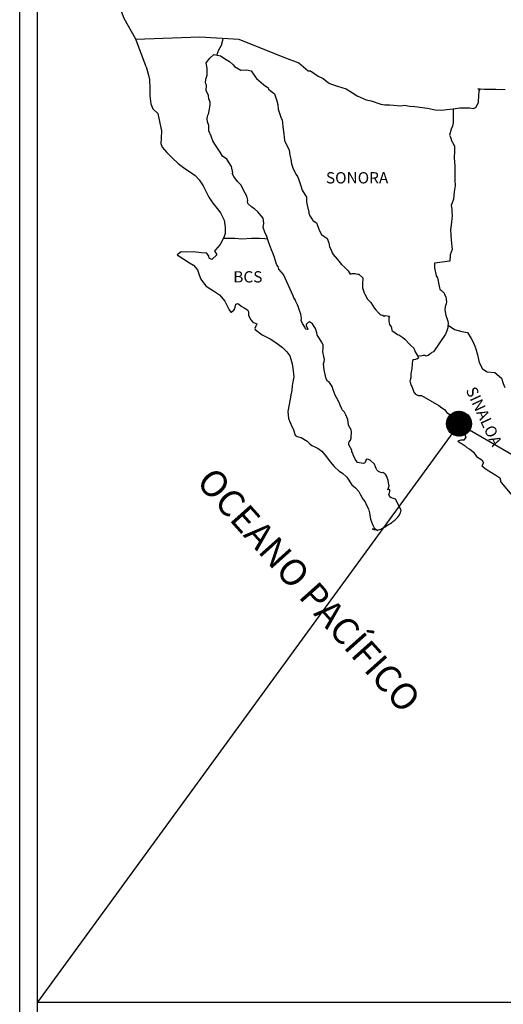
# Model space of a CAD drawing. Units: millimetres. Extents: x 790641 to 801939, y 2757197 to 2759000.
# Drawn here: x 795620 to 795723, y 2758631 to 2758841 of the extents above; entities that cross this region are included whole.
import ezdxf

# ---------------------------------------------------------------- set-up
doc = ezdxf.new("R2010")
doc.units = ezdxf.units.MM
doc.header["$LTSCALE"] = 40
doc.layers.add('Lomo', color=7, linetype='Continuous')
doc.styles.add('ROMANS', font='ROMANS', dxfattribs={"height": 0.2})
picture_1 = doc.add_image_def('image2.jpg', size_in_pixel=(1022, 614))

msp = doc.modelspace()

# ---------------------------------------------------------------- hatches: boundary and pattern name
at = {"layer": 'Lomo'}
h = msp.add_hatch(dxfattribs=at)
h.set_pattern_fill('ANSI31', scale=0.8, style=0)
h.set_pattern_definition([(45, (414541.33595, 929745.36501), (-0.0707106781187, 0.0707106781187), [])])
edge = h.paths.add_edge_path()
edge.add_arc((795713.1, 2758754.67), 2.65, 0, 360)

# ---------------------------------------------------------------- linework, layer by layer
at = {"layer": 'Lomo', "color": 7}
for p, q in [((795619.81, 2757292.97), (795619.81, 2758890.6)), ((795623.61, 2758456.02), (795623.61, 2758872.62))]:
    msp.add_line(p, q, dxfattribs=at)
at = {"layer": 'Lomo', "color": 5, "linetype": 'Continuous'}
for p, q in [((795660.17, 2758832.39), (795661, 2758833.13)), ((795661, 2758833.13), (795662.42, 2758832.84)), ((795659.39, 2758831.36), (795660.17, 2758832.39)), ((795659.63, 2758830.27), (795659.39, 2758831.36)), ((795662.42, 2758832.84), (795663.65, 2758832.05)), ((795663.65, 2758832.05), (795664.38, 2758831.66)), ((795664.38, 2758831.66), (795665.12, 2758830.97)), ((795665.12, 2758830.97), (795665.41, 2758830.62)), ((795646.65, 2758830.5), (795647.14, 2758828.78)), ((795647.14, 2758828.78), (795647.34, 2758827.84)), ((795659.39, 2758828.1), (795659.59, 2758828.73)), ((795659.59, 2758828.73), (795659.63, 2758830.27)), ((795665.41, 2758830.62), (795666.74, 2758829.83)), ((795666.74, 2758829.83), (795667.96, 2758829.88)), ((795667.96, 2758829.88), (795668.94, 2758829.64)), ((795668.94, 2758829.64), (795669.87, 2758828.3)), ((795647.34, 2758827.84), (795647.44, 2758825.97)), ((795659.29, 2758827.31), (795659.39, 2758828.1)), ((795659.34, 2758826.91), (795659.29, 2758827.31)), ((795659.49, 2758826.62), (795659.34, 2758826.91)), ((795669.87, 2758828.3), (795670.12, 2758828.06)), ((795670.12, 2758828.06), (795671.1, 2758827.22)), ((795671.1, 2758827.22), (795671.64, 2758826.68)), ((795671.64, 2758826.68), (795672.57, 2758826.03)), ((795647.44, 2758825.97), (795647.44, 2758824.39)), ((795659.44, 2758825.48), (795659.49, 2758826.62)), ((795659.88, 2758824.45), (795659.44, 2758825.48)), ((795659.49, 2758826.62), (795659.49, 2758826.62)), ((795672.57, 2758826.03), (795672.67, 2758825.79)), ((795672.67, 2758825.79), (795673.89, 2758824.8)), ((795673.89, 2758824.8), (795674.39, 2758823.28)), ((795647.44, 2758824.39), (795647.64, 2758822.65)), ((795647.64, 2758822.65), (795648.08, 2758821.62)), ((795659.98, 2758823.7), (795659.88, 2758824.45)), ((795660.23, 2758823.02), (795659.98, 2758823.7)), ((795660.13, 2758821.53), (795660.28, 2758822.52)), ((795660.28, 2758822.52), (795660.23, 2758823.02)), ((795674.39, 2758823.28), (795674.59, 2758822.53)), ((795674.59, 2758822.53), (795674.69, 2758821.5)), ((795648.08, 2758821.62), (795649.16, 2758820.63)), ((795649.16, 2758820.63), (795649.6, 2758818.56)), ((795659.74, 2758820.25), (795659.94, 2758820.64)), ((795659.94, 2758820.64), (795659.99, 2758820.79)), ((795659.99, 2758820.79), (795660.13, 2758821.53)), ((795674.69, 2758821.5), (795675.27, 2758819.82)), ((795649.6, 2758818.56), (795649.9, 2758816.93)), ((795659.65, 2758819.51), (795659.74, 2758820.25)), ((795659.7, 2758818.82), (795659.65, 2758819.51)), ((795659.94, 2758818.08), (795659.7, 2758818.82)), ((795675.27, 2758819.82), (795675.52, 2758819.18)), ((795675.52, 2758819.18), (795675.61, 2758818.59)), ((795675.61, 2758818.59), (795675.72, 2758817.8)), ((795649.9, 2758816.93), (795649.85, 2758815.36)), ((795659.99, 2758816.89), (795659.94, 2758818.08)), ((795660.48, 2758815.76), (795659.99, 2758816.89)), ((795675.72, 2758817.8), (795675.92, 2758816.27)), ((795675.92, 2758816.27), (795676.07, 2758814.89)), ((795649.85, 2758815.36), (795649.8, 2758814.22)), ((795649.8, 2758814.22), (795650.05, 2758813.48)), ((795660.83, 2758814.77), (795660.48, 2758815.76)), ((795661.22, 2758814.09), (795660.83, 2758814.77)), ((795662.35, 2758812.41), (795661.22, 2758814.09)), ((795676.07, 2758814.89), (795676.41, 2758814.1)), ((795676.41, 2758814.1), (795676.7, 2758813.61)), ((795650.05, 2758813.48), (795651.03, 2758812.3)), ((795651.03, 2758812.3), (795652.16, 2758811.21)), ((795662.84, 2758811.57), (795662.35, 2758812.41)), ((795676.7, 2758813.61), (795677.05, 2758812.82)), ((795677.05, 2758812.82), (795677.2, 2758811.78)), ((795652.16, 2758811.21), (795653.49, 2758809.98)), ((795653.49, 2758809.98), (795654.86, 2758808.94)), ((795663.77, 2758810.88), (795662.84, 2758811.57)), ((795664.81, 2758809.35), (795663.77, 2758810.88)), ((795677.2, 2758811.78), (795677.35, 2758810.89)), ((795677.35, 2758810.89), (795677.54, 2758809.91)), ((795677.54, 2758809.91), (795677.84, 2758809.07)), ((795654.86, 2758808.94), (795655.84, 2758808.31)), ((795655.84, 2758808.31), (795657.07, 2758807.42)), ((795665.1, 2758807.97), (795664.81, 2758809.35)), ((795664.95, 2758807.82), (795665.1, 2758807.97)), ((795665.3, 2758807.18), (795664.95, 2758807.82)), ((795677.84, 2758809.07), (795678.23, 2758808.13)), ((795678.23, 2758808.13), (795678.48, 2758807.69)), ((795657.07, 2758807.42), (795657.95, 2758806.53)), ((795657.95, 2758806.53), (795658.79, 2758805.25)), ((795666.04, 2758806.14), (795665.3, 2758807.18)), ((795666.82, 2758805.36), (795666.04, 2758806.14)), ((795678.48, 2758807.69), (795678.82, 2758807.24)), ((795678.82, 2758807.24), (795679.02, 2758806.7)), ((795679.02, 2758806.7), (795679.31, 2758805.86)), ((795679.31, 2758805.86), (795679.51, 2758805.22)), ((795658.79, 2758805.25), (795659.28, 2758804.26)), ((795659.28, 2758804.26), (795659.97, 2758802.83)), ((795667.36, 2758804.31), (795666.82, 2758805.36)), ((795668.05, 2758803.04), (795667.36, 2758804.31)), ((795679.51, 2758805.22), (795679.76, 2758804.33)), ((795679.76, 2758804.33), (795680.74, 2758802.85)), ((795659.97, 2758802.83), (795660.85, 2758801.55)), ((795660.85, 2758801.55), (795661.73, 2758800.42)), ((795668.24, 2758802.15), (795668.05, 2758803.04)), ((795668.2, 2758802), (795668.24, 2758802.15)), ((795668.25, 2758801.46), (795668.2, 2758802)), ((795680.74, 2758802.85), (795680.74, 2758801.81)), ((795680.74, 2758801.81), (795680.84, 2758801.12)), ((795661.73, 2758800.42), (795662.47, 2758799.48)), ((795662.47, 2758799.48), (795663.2, 2758797.9)), ((795669.08, 2758800.72), (795668.25, 2758801.46)), ((795669.67, 2758800.37), (795669.08, 2758800.72)), ((795670.41, 2758799.68), (795669.67, 2758800.37)), ((795671.09, 2758798.89), (795670.41, 2758799.68)), ((795680.84, 2758801.12), (795681.23, 2758799.64)), ((795681.23, 2758799.64), (795681.23, 2758799.45)), ((795681.23, 2758799.45), (795681.43, 2758798.86)), ((795663.2, 2758797.9), (795663.45, 2758796.42)), ((795671.49, 2758798.35), (795671.09, 2758798.89)), ((795671.63, 2758797.27), (795671.49, 2758798.35)), ((795681.43, 2758798.86), (795681.97, 2758798.02)), ((795681.97, 2758798.02), (795682.07, 2758797.87)), ((795682.07, 2758797.87), (795682.86, 2758797.38)), ((795682.86, 2758797.38), (795683.5, 2758795.65)), ((795663.45, 2758796.42), (795663.46, 2758795.09)), ((795671.54, 2758796.38), (795671.63, 2758797.27)), ((795671.88, 2758795.39), (795671.54, 2758796.38)), ((795672.32, 2758794.46), (795671.88, 2758795.39)), ((795683.5, 2758795.65), (795683.93, 2758794.86)), ((795662.87, 2758793.7), (795662.38, 2758792.77)), ((795663.26, 2758794.44), (795662.87, 2758793.7)), ((795663.46, 2758795.09), (795663.26, 2758794.44)), ((795672.67, 2758793.32), (795672.32, 2758794.46)), ((795673.26, 2758791.64), (795672.67, 2758793.32)), ((795683.93, 2758794.86), (795685.12, 2758794.03)), ((795685.12, 2758794.03), (795685.46, 2758793.09)), ((795654.1, 2758791.23), (795653.22, 2758790.54)), ((795655.23, 2758791.13), (795654.1, 2758791.23)), ((795656.65, 2758791.18), (795655.23, 2758791.13)), ((795658.42, 2758790.99), (795656.65, 2758791.18)), ((795661.36, 2758791.63), (795661.16, 2758791.39)), ((795661.16, 2758791.39), (795661.65, 2758790.55)), ((795662.38, 2758792.77), (795661.36, 2758791.63)), ((795673.61, 2758790.81), (795673.26, 2758791.64)), ((795685.46, 2758793.09), (795685.61, 2758792.29)), ((795685.61, 2758792.29), (795685.9, 2758791.75)), ((795685.9, 2758791.75), (795686.15, 2758791.02)), ((795653.22, 2758790.54), (795653.47, 2758790.44)), ((795653.47, 2758790.44), (795654.64, 2758789.65)), ((795654.64, 2758789.65), (795655.87, 2758788.86)), ((795659.54, 2758790.89), (795658.42, 2758790.99)), ((795659.98, 2758790.25), (795659.54, 2758790.89)), ((795660.03, 2758789.85), (795659.98, 2758790.25)), ((795660.58, 2758789.56), (795660.03, 2758789.85)), ((795661.65, 2758790.55), (795660.58, 2758789.56)), ((795673.9, 2758789.97), (795673.61, 2758790.81)), ((795674.34, 2758788.58), (795673.9, 2758789.97)), ((795686.15, 2758791.02), (795686.39, 2758790.62)), ((795686.39, 2758790.62), (795687.33, 2758789.58)), ((795687.33, 2758789.58), (795688.11, 2758788.5)), ((795655.87, 2758788.86), (795656.7, 2758788.37)), ((795656.7, 2758788.37), (795657.54, 2758787.38)), ((795657.54, 2758787.38), (795657.93, 2758786.35)), ((795674.39, 2758788.43), (795674.34, 2758788.58)), ((795674.69, 2758788.09), (795674.39, 2758788.43)), ((795674.84, 2758787.5), (795674.69, 2758788.09)), ((795675.86, 2758786.37), (795674.84, 2758787.5)), ((795688.11, 2758788.5), (795688.75, 2758787.91)), ((795688.75, 2758787.91), (795689.59, 2758787.16)), ((795689.59, 2758787.16), (795689.98, 2758786.48)), ((795657.93, 2758786.35), (795658.28, 2758785.41)), ((795658.28, 2758785.41), (795659.26, 2758784.08)), ((795677.88, 2758781.88), (795675.86, 2758786.37)), ((795689.98, 2758786.48), (795690.42, 2758786.58)), ((795690.42, 2758786.58), (795690.71, 2758786.63)), ((795690.71, 2758786.63), (795691.06, 2758786.58)), ((795691.06, 2758786.58), (795691.6, 2758786.48)), ((795691.6, 2758786.48), (795691.84, 2758786.43)), ((795691.84, 2758786.43), (795692.67, 2758785.69)), ((795692.67, 2758785.69), (795692.62, 2758784.36)), ((795659.26, 2758784.08), (795659.84, 2758783.63)), ((795659.84, 2758783.63), (795660.97, 2758782.9)), ((795660.97, 2758782.9), (795662.25, 2758782.06)), ((795692.62, 2758784.36), (795692.62, 2758783.57)), ((795692.62, 2758783.57), (795692.97, 2758782.48)), ((795662.25, 2758782.06), (795663.38, 2758780.73)), ((795663.38, 2758780.73), (795663.97, 2758779.59)), ((795678.03, 2758781.43), (795677.88, 2758781.88)), ((795678.28, 2758781.04), (795678.03, 2758781.43)), ((795678.42, 2758780.65), (795678.28, 2758781.04)), ((795678.77, 2758779.95), (795678.42, 2758780.65)), ((795692.97, 2758782.48), (795693.12, 2758782.23)), ((795693.12, 2758782.23), (795693.42, 2758781.55)), ((795693.42, 2758781.55), (795693.61, 2758781.2)), ((795693.61, 2758781.2), (795694.34, 2758780.41)), ((795663.97, 2758779.59), (795664.31, 2758778.85)), ((795664.31, 2758778.85), (795664.65, 2758778.41)), ((795664.71, 2758778.41), (795665.29, 2758778.81)), ((795665.29, 2758778.81), (795665.44, 2758779.05)), ((795665.44, 2758779.05), (795665.53, 2758779.44)), ((795665.53, 2758779.44), (795665.73, 2758780.09)), ((795665.73, 2758780.09), (795666.13, 2758780.24)), ((795666.13, 2758780.24), (795666.96, 2758779.6)), ((795666.96, 2758779.6), (795667.45, 2758779.3)), ((795667.45, 2758779.3), (795668.18, 2758778.86)), ((795668.18, 2758778.86), (795668.43, 2758778.46)), ((795678.91, 2758779.6), (795678.77, 2758779.95)), ((795679.3, 2758778.52), (795678.91, 2758779.6)), ((795679.51, 2758777.98), (795679.3, 2758778.52)), ((795694.34, 2758780.41), (795695.08, 2758779.28)), ((795695.08, 2758779.28), (795695.38, 2758778.93)), ((795695.38, 2758778.93), (795695.97, 2758778.24)), ((795664.65, 2758778.41), (795664.71, 2758778.41)), ((795668.43, 2758778.46), (795668.43, 2758777.68)), ((795668.43, 2758777.68), (795668.92, 2758776.74)), ((795668.92, 2758776.74), (795669.31, 2758776.24)), ((795679.65, 2758777.09), (795679.51, 2758777.98)), ((795679.6, 2758776.6), (795679.65, 2758777.09)), ((795679.85, 2758775.96), (795679.6, 2758776.6)), ((795695.97, 2758778.24), (795696.11, 2758778.15)), ((795696.11, 2758778.15), (795696.11, 2758778.09)), ((795696.11, 2758778.09), (795696.21, 2758778)), ((795696.21, 2758778), (795696.45, 2758777.84)), ((795696.45, 2758777.84), (795696.6, 2758777.8)), ((795696.6, 2758777.8), (795696.9, 2758777.75)), ((795696.9, 2758777.75), (795697.19, 2758777.56)), ((795697.19, 2758777.56), (795697.24, 2758777.56)), ((795697.24, 2758777.56), (795697.19, 2758777.45)), ((795697.19, 2758777.45), (795697.24, 2758777.5)), ((795697.24, 2758777.5), (795697.39, 2758777.66)), ((795697.39, 2758777.66), (795698.32, 2758777.5)), ((795698.22, 2758777.31), (795698.17, 2758776.47)), ((795698.17, 2758776.47), (795698.27, 2758776.02)), ((795698.32, 2758777.5), (795698.22, 2758777.31)), ((795669.31, 2758776.24), (795670.14, 2758775.9)), ((795670.14, 2758775.9), (795669.76, 2758774.91)), ((795669.76, 2758774.91), (795669.81, 2758774.71)), ((795669.81, 2758774.71), (795671.33, 2758773.58)), ((795680.39, 2758775.17), (795679.85, 2758775.96)), ((795680.49, 2758774.87), (795680.39, 2758775.17)), ((795680.59, 2758774.77), (795680.49, 2758774.87)), ((795680.83, 2758774.73), (795680.59, 2758774.77)), ((795680.83, 2758776), (795680.63, 2758775.76)), ((795680.63, 2758775.76), (795680.63, 2758775.56)), ((795680.63, 2758775.56), (795680.98, 2758774.77)), ((795680.98, 2758776.1), (795680.83, 2758776)), ((795680.98, 2758774.77), (795680.83, 2758774.73)), ((795680.83, 2758774.73), (795680.83, 2758774.73)), ((795681.07, 2758776.2), (795680.98, 2758776.1)), ((795681.22, 2758776.25), (795681.07, 2758776.2)), ((795681.32, 2758776.31), (795681.22, 2758776.25)), ((795681.96, 2758775.91), (795681.32, 2758776.31)), ((795682.2, 2758775.57), (795681.96, 2758775.91)), ((795682.64, 2758774.92), (795682.2, 2758775.57)), ((795682.89, 2758773.99), (795682.64, 2758774.92)), ((795698.27, 2758776.02), (795698.32, 2758775.73)), ((795698.32, 2758775.73), (795698.32, 2758775.73)), ((795698.32, 2758775.73), (795698.66, 2758775.28)), ((795698.66, 2758775.28), (795698.71, 2758775.24)), ((795698.71, 2758775.24), (795698.77, 2758775.04)), ((795698.77, 2758775.04), (795698.86, 2758774.5)), ((795698.86, 2758774.5), (795699.06, 2758774.35)), ((795699.06, 2758774.35), (795700.04, 2758773.66)), ((795671.33, 2758773.58), (795672.99, 2758772.7)), ((795672.99, 2758772.7), (795674.02, 2758772.1)), ((795682.99, 2758773.54), (795682.89, 2758773.99)), ((795683.92, 2758772.11), (795682.99, 2758773.54)), ((795700.04, 2758773.66), (795700.33, 2758773.56)), ((795700.33, 2758773.56), (795701.16, 2758772.97)), ((795701.16, 2758772.97), (795701.56, 2758772.62)), ((795701.56, 2758772.62), (795702.59, 2758771.59)), ((795674.02, 2758772.1), (795675.05, 2758771.31)), ((795675.05, 2758771.31), (795675.59, 2758770.87)), ((795675.59, 2758770.87), (795676.53, 2758769.98)), ((795684.22, 2758771.47), (795683.92, 2758772.11)), ((795684.17, 2758769.94), (795684.22, 2758770.63)), ((795684.22, 2758770.63), (795684.22, 2758771.47)), ((795702.59, 2758771.59), (795702.84, 2758771.29)), ((795702.84, 2758771.29), (795703.48, 2758770.7)), ((795703.48, 2758770.7), (795703.77, 2758769.96)), ((795676.53, 2758769.98), (795677.17, 2758769.09)), ((795677.17, 2758769.09), (795677.41, 2758768.36)), ((795677.41, 2758768.36), (795677.7, 2758767.37)), ((795684.42, 2758768.95), (795684.17, 2758769.94)), ((795684.51, 2758768.31), (795684.42, 2758768.95)), ((795684.47, 2758767.82), (795684.51, 2758768.31)), ((795703.23, 2758768.09), (795703.13, 2758767.39)), ((795703.43, 2758768.23), (795703.23, 2758768.09)), ((795703.87, 2758768.33), (795703.43, 2758768.23)), ((795703.77, 2758769.96), (795704.21, 2758769.22)), ((795704.11, 2758768.48), (795703.87, 2758768.33)), ((795704.26, 2758768.48), (795704.11, 2758768.48)), ((795704.21, 2758769.22), (795704.5, 2758768.78)), ((795704.5, 2758768.68), (795704.26, 2758768.48)), ((795704.5, 2758768.78), (795704.5, 2758768.68)), ((795677.7, 2758767.37), (795677.91, 2758765.89)), ((795684.32, 2758767.42), (795684.47, 2758767.82)), ((795684.42, 2758766.78), (795684.32, 2758767.42)), ((795684.47, 2758766.14), (795684.42, 2758766.78)), ((795684.71, 2758765.16), (795684.47, 2758766.14)), ((795703.09, 2758766.41), (795702.89, 2758765.27)), ((795703.13, 2758767.39), (795703.09, 2758766.41)), ((795678, 2758764.65), (795677.66, 2758762.83)), ((795677.91, 2758765.89), (795678, 2758764.65)), ((795684.92, 2758764.22), (795684.71, 2758765.16)), ((795685.2, 2758763.73), (795684.92, 2758764.22)), ((795702.84, 2758764.43), (795702.65, 2758763.69)), ((795702.89, 2758765.27), (795702.84, 2758764.43)), ((795677.66, 2758762.83), (795677.62, 2758761.74)), ((795685.6, 2758763.43), (795685.2, 2758763.73)), ((795686.19, 2758762.59), (795685.6, 2758763.43)), ((795686.34, 2758761.85), (795686.19, 2758762.59)), ((795686.83, 2758760.71), (795686.34, 2758761.85)), ((795702.65, 2758763.69), (795702.7, 2758763.49)), ((795702.7, 2758763.49), (795702.95, 2758762.8)), ((795702.95, 2758762.8), (795703.05, 2758762.61)), ((795703.05, 2758762.61), (795703.24, 2758762.26)), ((795703.24, 2758762.26), (795703.39, 2758761.82)), ((795703.39, 2758761.82), (795703.49, 2758761.37)), ((795677.23, 2758759.87), (795676.74, 2758757.25)), ((795677.37, 2758760.8), (795677.23, 2758759.87)), ((795677.62, 2758761.74), (795677.37, 2758760.8)), ((795687.13, 2758760.07), (795686.83, 2758760.71)), ((795687.71, 2758759.04), (795687.13, 2758760.07)), ((795703.49, 2758761.37), (795703.88, 2758760.93)), ((795703.88, 2758760.93), (795704.42, 2758760.68)), ((795704.42, 2758760.68), (795705.1, 2758760.68)), ((795705.1, 2758760.68), (795708.78, 2758758.52)), ((795687.96, 2758758.4), (795687.71, 2758759.04)), ((795688.21, 2758757.91), (795687.96, 2758758.4)), ((795688.3, 2758757.66), (795688.21, 2758757.91)), ((795688.4, 2758757.51), (795688.3, 2758757.66)), ((795708.78, 2758758.52), (795709.47, 2758758.02)), ((795709.47, 2758758.02), (795710.05, 2758757.68)), ((795710.05, 2758757.68), (795710.5, 2758757.09)), ((795676.74, 2758757.25), (795676.89, 2758755.77)), ((795676.89, 2758755.77), (795677.58, 2758754.1)), ((795688.4, 2758757.51), (795688.4, 2758757.51)), ((795688.75, 2758757.11), (795688.4, 2758757.51)), ((795689.04, 2758756.57), (795688.75, 2758757.11)), ((795689.49, 2758755.59), (795689.04, 2758756.57)), ((795689.63, 2758754.4), (795689.49, 2758755.59)), ((795710.5, 2758757.09), (795710.99, 2758756.7)), ((795710.99, 2758756.7), (795711.63, 2758755.86)), ((795711.63, 2758755.86), (795712.66, 2758755.06)), ((795677.58, 2758754.1), (795677.87, 2758753.6)), ((795677.87, 2758753.6), (795678.32, 2758752.22)), ((795690.17, 2758753.37), (795689.63, 2758754.4)), ((795712.66, 2758755.06), (795713.1, 2758754.67)), ((795713.1, 2758754.67), (795713.45, 2758754.13)), ((795713.45, 2758754.13), (795713.84, 2758753.44)), ((795713.84, 2758753.44), (795714.03, 2758752.99)), ((795678.32, 2758752.22), (795678.76, 2758751.97)), ((795678.76, 2758751.97), (795679.55, 2758751.72)), ((795679.55, 2758751.72), (795680.82, 2758750.99)), ((795690.03, 2758751.15), (795690.18, 2758751.59)), ((795690.27, 2758752.97), (795690.17, 2758753.37)), ((795690.18, 2758751.59), (795690.22, 2758752.03)), ((795690.22, 2758752.03), (795690.27, 2758752.67)), ((795690.27, 2758752.67), (795690.27, 2758752.97)), ((795714.03, 2758752.99), (795714.52, 2758751.81)), ((795714.52, 2758751.81), (795714.09, 2758751.17)), ((795714.52, 2758751.81), (795714.52, 2758751.81)), ((795680.82, 2758750.99), (795681.41, 2758750.39)), ((795681.41, 2758750.39), (795681.85, 2758750.05)), ((795681.85, 2758750.05), (795682.34, 2758749.86)), ((795682.34, 2758749.86), (795682.34, 2758749.86)), ((795682.34, 2758749.86), (795683.17, 2758749.41)), ((795683.17, 2758749.41), (795683.95, 2758748.82)), ((795689.69, 2758750.65), (795689.73, 2758750.7)), ((795689.69, 2758750.2), (795689.69, 2758750.65)), ((795690.37, 2758749.08), (795689.69, 2758750.2)), ((795689.73, 2758750.7), (795689.78, 2758750.8)), ((795689.78, 2758750.8), (795690.03, 2758751.15)), ((795713.5, 2758751.17), (795712.86, 2758750.97)), ((795712.86, 2758750.97), (795713.45, 2758750.57)), ((795713.45, 2758750.57), (795713.79, 2758750.43)), ((795713.79, 2758751.17), (795713.5, 2758751.17)), ((795713.99, 2758751.17), (795713.79, 2758751.17)), ((795713.79, 2758750.43), (795714.38, 2758749.98)), ((795714.09, 2758751.17), (795713.99, 2758751.17)), ((795714.38, 2758749.98), (795714.77, 2758749.64)), ((795714.77, 2758749.64), (795715.22, 2758749.34)), ((795715.22, 2758749.34), (795715.61, 2758749.15)), ((795683.95, 2758748.82), (795684.94, 2758747.64)), ((795684.94, 2758747.64), (795685.72, 2758746.55)), ((795690.37, 2758748.73), (795690.37, 2758749.08)), ((795690.53, 2758748.43), (795690.37, 2758748.73)), ((795690.62, 2758748.03), (795690.53, 2758748.43)), ((795691.02, 2758747.15), (795690.62, 2758748.03)), ((795691.55, 2758746.46), (795691.02, 2758747.15)), ((795693.52, 2758747.15), (795693.37, 2758747.05)), ((795693.61, 2758747.15), (795693.52, 2758747.15)), ((795693.86, 2758747.1), (795693.61, 2758747.15)), ((795715.61, 2758749.15), (795716.15, 2758748.61)), ((795716.15, 2758748.61), (795716.84, 2758747.72)), ((795716.84, 2758747.72), (795717.91, 2758747.03)), ((795685.72, 2758746.55), (795686.61, 2758745.56)), ((795686.61, 2758745.56), (795687.64, 2758744.58)), ((795692, 2758746.36), (795691.55, 2758746.46)), ((795692.83, 2758746.21), (795692, 2758746.36)), ((795693.12, 2758746.36), (795692.83, 2758746.21)), ((795693.17, 2758746.41), (795693.12, 2758746.36)), ((795693.27, 2758746.66), (795693.17, 2758746.41)), ((795693.37, 2758747.05), (795693.27, 2758746.66)), ((795693.91, 2758747.05), (795693.86, 2758747.1)), ((795694.16, 2758746.95), (795693.91, 2758747.05)), ((795694.2, 2758746.91), (795694.16, 2758746.95)), ((795695.13, 2758746.07), (795694.2, 2758746.91)), ((795695.38, 2758745.53), (795695.13, 2758746.07)), ((795695.53, 2758745.13), (795695.38, 2758745.53)), ((795695.67, 2758744.84), (795695.53, 2758745.13)), ((795717.91, 2758747.03), (795718.31, 2758746.39)), ((795718.26, 2758746.24), (795717.92, 2758745.7)), ((795717.92, 2758745.7), (795718.6, 2758745.25)), ((795718.31, 2758746.39), (795718.26, 2758746.24)), ((795718.6, 2758745.25), (795719.09, 2758744.86)), ((795687.64, 2758744.58), (795688.38, 2758744.14)), ((795688.38, 2758744.14), (795689.26, 2758743.3)), ((795689.26, 2758743.3), (795690.34, 2758741.67)), ((795696.02, 2758744.54), (795695.67, 2758744.84)), ((795696.61, 2758744.24), (795696.02, 2758744.54)), ((795696.94, 2758744.29), (795696.61, 2758744.24)), ((795697.34, 2758744.04), (795696.94, 2758744.29)), ((795697.58, 2758743.8), (795697.34, 2758744.04)), ((795697.78, 2758743.46), (795697.58, 2758743.8)), ((795697.93, 2758743.01), (795697.78, 2758743.46)), ((795698.03, 2758742.62), (795697.93, 2758743.01)), ((795719.09, 2758744.86), (795720.03, 2758744.31)), ((795720.03, 2758744.31), (795720.95, 2758743.73)), ((795720.95, 2758743.73), (795721.74, 2758743.18)), ((795721.74, 2758743.18), (795721.89, 2758742.69)), ((795690.34, 2758741.67), (795691.12, 2758741.08)), ((795691.12, 2758741.08), (795691.86, 2758740.24)), ((795697.98, 2758740.64), (795698.27, 2758741.48)), ((795698.13, 2758742.12), (795698.03, 2758742.62)), ((795698.27, 2758741.48), (795698.13, 2758742.12)), ((795721.89, 2758742.69), (795721.89, 2758742.39)), ((795721.89, 2758742.39), (795722.04, 2758742.19)), ((795722.04, 2758742.19), (795724.68, 2758739.09)), ((795691.86, 2758740.24), (795692.15, 2758739.55)), ((795692.15, 2758739.55), (795692.74, 2758738.57)), ((795698.38, 2758740.69), (795697.98, 2758740.64)), ((795698.23, 2758739.65), (795698.33, 2758739.95)), ((795698.43, 2758739.16), (795698.23, 2758739.65)), ((795698.33, 2758739.95), (795698.38, 2758740.25)), ((795698.38, 2758740.25), (795698.38, 2758740.69)), ((795698.72, 2758738.92), (795698.43, 2758739.16)), ((795699.21, 2758738.81), (795698.72, 2758738.92)), ((795699.61, 2758738.67), (795699.21, 2758738.81)), ((795692.74, 2758738.57), (795693.19, 2758738.08)), ((795693.19, 2758738.08), (795693.48, 2758737.38)), ((795693.48, 2758737.38), (795693.87, 2758736.59)), ((795700.78, 2758736.3), (795699.61, 2758738.67)), ((795693.87, 2758736.59), (795694.07, 2758735.75)), ((795694.07, 2758735.75), (795694.32, 2758734.37)), ((795699.46, 2758734.18), (795700.1, 2758734.82)), ((795700.1, 2758734.82), (795700.34, 2758735.12)), ((795700.34, 2758735.12), (795700.69, 2758735.71)), ((795700.69, 2758735.71), (795700.73, 2758736.01)), ((795700.73, 2758736.01), (795700.78, 2758736.3)), ((795694.32, 2758734.37), (795694.76, 2758733.24)), ((795694.76, 2758733.24), (795695.06, 2758732.54)), ((795695.06, 2758732.54), (795695.3, 2758732.05)), ((795696.72, 2758732.4), (795697.01, 2758732.55)), ((795697.01, 2758732.55), (795697.21, 2758732.7)), ((795697.21, 2758732.7), (795697.45, 2758732.79)), ((795697.45, 2758732.79), (795697.8, 2758733.04)), ((795697.8, 2758733.04), (795698.14, 2758733.29)), ((795698.14, 2758733.29), (795698.53, 2758733.49)), ((795698.53, 2758733.49), (795698.83, 2758733.69)), ((795698.83, 2758733.69), (795699.07, 2758733.88)), ((795699.07, 2758733.88), (795699.46, 2758734.18)), ((795695.3, 2758732.05), (795694.76, 2758732.3)), ((795694.76, 2758732.3), (795694.96, 2758732.2)), ((795694.96, 2758732.2), (795695.1, 2758732.3)), ((795695.1, 2758732.3), (795695.35, 2758732.35)), ((795695.35, 2758732.35), (795695.74, 2758732.01)), ((795695.74, 2758732.01), (795695.94, 2758732.15)), ((795695.94, 2758732.15), (795696.18, 2758732.2)), ((795696.18, 2758732.2), (795696.47, 2758732.26)), ((795696.47, 2758732.26), (795696.72, 2758732.4))]:
    msp.add_line(p, q, dxfattribs=at)
at = {"layer": 'Lomo'}
for q in [(795623.61, 2758631.73, 2.32), (795924.88, 2758631.73, 2.32)]:
    msp.add_line((795713.1, 2758754.67), q, dxfattribs=at)
at = {"layer": 'Lomo', "color": 7, "linetype": 'Continuous'}
for points in [[(795644.45, 2758836.4), (795641.99, 2758840.78), (795640.83, 2758843.79), (795626.31, 2758865.58)], [(795646.65, 2758830.5), (795644.45, 2758836.4), (795658.08, 2758836.88), (795666.34, 2758836.4), (795676.07, 2758832.5), (795679.08, 2758831.38)], [(795661.66, 2758833), (795662.11, 2758834.12), (795662.65, 2758835.12), (795662.97, 2758836.17), (795663.04, 2758836.57)], [(795679.08, 2758831.38), (795681.09, 2758829.65), (795681.58, 2758829.65), (795682.51, 2758829.06), (795683.2, 2758828.51), (795684.23, 2758828.02), (795685.36, 2758827.14), (795685.8, 2758826.89), (795687.27, 2758826.4), (795689.14, 2758825.86), (795690.51, 2758824.97), (795691.49, 2758824.38), (795693.35, 2758823.54), (795694.43, 2758823.3), (795696.53, 2758822.61), (795697.37, 2758822.46), (795698.35, 2758822.41), (795700.8, 2758822.26), (795701.43, 2758822.36), (795702.66, 2758822.17), (795703.69, 2758822.07), (795706.39, 2758821.73), (795708.01, 2758821.38), (795709.38, 2758821.34), (795710.5, 2758821.48), (795711.87, 2758821.58), (795713.25, 2758821.79), (795714.96, 2758821.83), (795715.3, 2758821.79), (795716.09, 2758821.69), (795716.67, 2758821.89), (795717.27, 2758822.92), (795717.27, 2758823.17), (795717.41, 2758825.39), (795717.6, 2758825.74), (795717.06, 2758825.83), (795718.48, 2758825.78), (795720.93, 2758825.74), (795722.89, 2758825.69)], [(795711.83, 2758821.58), (795711.84, 2758818.63), (795711.74, 2758817.94), (795711.45, 2758817.3), (795711.1, 2758816.02), (795711.3, 2758815.58), (795711.6, 2758814.64), (795711.69, 2758814.5), (795711.99, 2758813.85), (795712.14, 2758813.66), (795712.14, 2758813.02), (795712.14, 2758812.52), (795712.09, 2758811.24), (795712.14, 2758810.25), (795712.24, 2758809.46), (795712.19, 2758807.98), (795712.19, 2758806.51), (795712.25, 2758805.23), (795712.05, 2758803.99), (795711.9, 2758802.37), (795711.41, 2758801.03), (795711.55, 2758800.3), (795711.55, 2758799.7), (795711.61, 2758798.91), (795711.47, 2758797.49), (795711.32, 2758795.91), (795711.41, 2758793.69), (795711.61, 2758791.72), (795711.22, 2758790.54), (795711.17, 2758789.25), (795707.88, 2758788.82), (795707.88, 2758787.83), (795708.28, 2758786.1), (795708.52, 2758785.66), (795708.72, 2758784.62), (795708.87, 2758783.93), (795708.92, 2758783.54), (795709.02, 2758783.24), (795709.41, 2758783), (795709.95, 2758782.45), (795710.05, 2758782.16), (795710.3, 2758781.67), (795710.44, 2758780.58), (795710.34, 2758780.18), (795710.15, 2758779.5), (795710.1, 2758778.85), (795710.3, 2758777.67), (795710.5, 2758777.08), (795710.74, 2758776.44), (795710.79, 2758776), (795710.74, 2758775.4), (795710.69, 2758775.06), (795710.5, 2758774.42), (795710.3, 2758773.87), (795710.2, 2758773.72), (795707.66, 2758769.98), (795707.36, 2758769.79), (795707.11, 2758769.59), (795706.53, 2758769.2), (795706.08, 2758769.05), (795705.89, 2758769.15), (795705.49, 2758769.15), (795705, 2758769), (795704.3, 2758769.08)], [(795663.13, 2758794.1), (795664.45, 2758794.1), (795665.47, 2758794.1), (795666.95, 2758793.95), (795669, 2758794.1), (795670.76, 2758794.1), (795671.87, 2758794.07), (795672.48, 2758793.94)], [(795710.76, 2758775.61), (795712.17, 2758774.71), (795712.95, 2758774.46), (795713.69, 2758774.26), (795714.87, 2758774.07), (795715.71, 2758772.78), (795716.24, 2758771.75), (795716.64, 2758770.61), (795717.04, 2758769.28), (795717.38, 2758767.65), (795718.07, 2758766.32), (795719.05, 2758765.73), (795720.72, 2758765.53), (795722.14, 2758764.34), (795722.49, 2758763.21), (795722.83, 2758762.37)]]:
    msp.add_lwpolyline(points, dxfattribs=at)
at = {"layer": 'Lomo', "color": 7}
msp.add_circle((795713.1, 2758754.67), 2.65, dxfattribs=at)

# ---------------------------------------------------------------- texts
at = {"layer": 'Lomo', "color": 7, "style": 'ROMANS'}
for s, p in [('SONORA', (795684.84, 2758805.74)), ('BCS', (795665.16, 2758784.69))]:
    msp.add_text(s, height=2.4, dxfattribs=at).set_placement(p)
msp.add_text('SINALOA', height=2.4, rotation=295.0046, dxfattribs=at).set_placement((795714.48, 2758761.82))
at = {"layer": 'Lomo', "color": 7, "insert": (795683.32, 2758721.21), "char_height": 5.6, "width": 87.9267, "attachment_point": 2, "rotation": 311.7786, "style": 'ROMANS'}
msp.add_mtext('\\fArial|b0|i0|c0|p34;OCEANO PACÍFICO', dxfattribs=at)

# ---------------------------------------------------------------- referenced raster images: frames only (the image files are external)
at = {"layer": 'Lomo'}
image = msp.add_image(picture_1, insert=(795623.61, 2758450.73, 2.32), size_in_units=(301.28, 181), dxfattribs=at)
image.dxf.flags = 7

doc.saveas('drawing.dxf')
